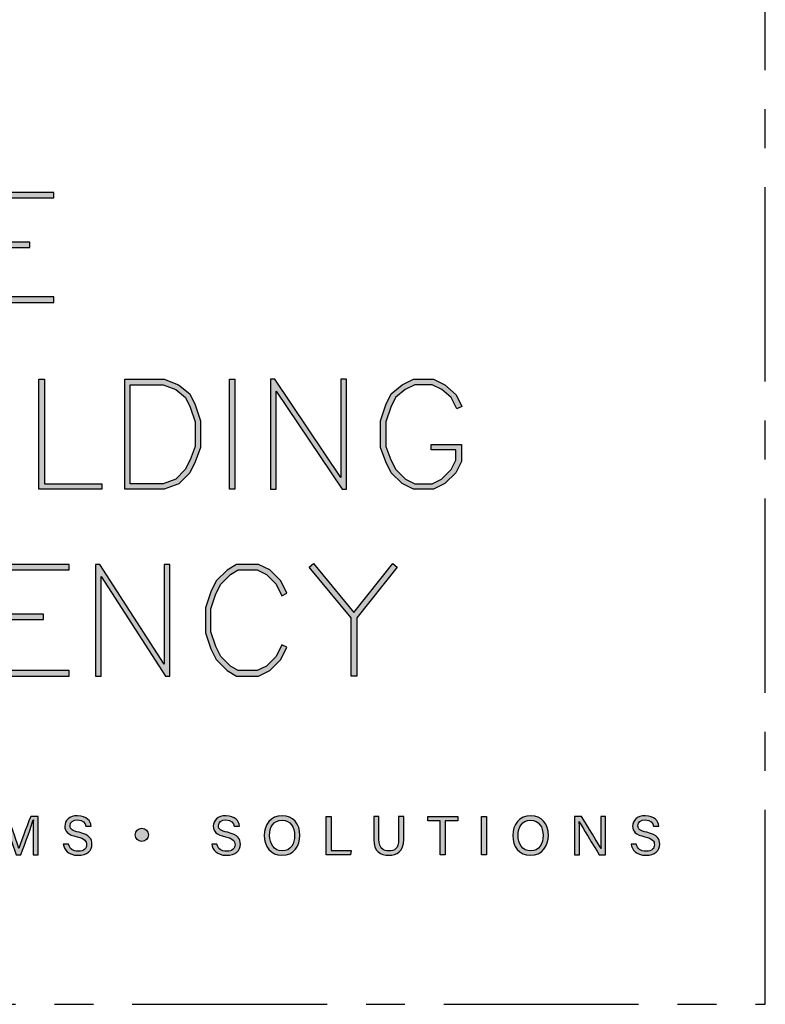
# Model space of a CAD drawing. Units: millimetres. Extents: x -4234 to 19818, y -7095 to 3832.
# Drawn here: x 16041 to 16102, y -4000 to -3920 of the extents above; entities that cross this region are included whole.
import ezdxf
from ezdxf.enums import TextEntityAlignment as Align

# ---------------------------------------------------------------- set-up
doc = ezdxf.new("R2010")
doc.units = ezdxf.units.MM
doc.linetypes.add('CENTER', pattern=[50.8, 31.75, -6.35, 6.35, -6.35])
doc.layers.add('0-Defpoints', color=7, linetype='Continuous', plot=False)
doc.layers.add('_Building Agency Blue', color=7, linetype='Continuous', true_color=0x005d96)
doc.layers.add('_DWG - Sheet', color=7, linetype='Continuous')
doc.styles.add('ALICLAD Text', font='arial.ttf', dxfattribs={"height": 1.6})

# ---------------------------------------------------------------- blocks, each defined once
blk = doc.blocks.new('Building Agency - LogoBig2')
at = {"layer": '_Building Agency Blue'}
h = blk.add_hatch(color=256, dxfattribs=at)
h.dxf.hatch_style = 1
h.paths.add_polyline_path([(65.168, 50.723), (62.98, 50.723), (62.98, 53.127), (66.473, 53.127), (66.473, 53.427), (62.68, 53.427), (62.68, 47.44), (66.473, 47.44), (66.473, 47.74), (62.98, 47.74), (62.98, 50.423), (65.168, 50.423)])
h = blk.add_hatch(color=256, dxfattribs=at)
h.dxf.hatch_style = 1
h.paths.add_polyline_path([(69.077, 37.276), (65.664, 37.276), (65.664, 43.264), (65.964, 43.264), (65.964, 37.576), (69.077, 37.576)])
h = blk.add_hatch(color=256, dxfattribs=at)
h.dxf.hatch_style = 1
h.paths.add_polyline_path([(70.326, 37.276), (70.326, 43.264), (72.461, 43.264), (73.256, 42.966), (73.86, 42.463), (74.158, 41.866), (74.449, 40.994), (74.449, 39.544), (74.157, 38.765), (73.863, 38.177), (73.263, 37.577), (72.461, 37.276)])
h.paths.add_polyline_path([(70.626, 37.576), (70.626, 42.964), (72.407, 42.964), (73.104, 42.703), (73.619, 42.273), (73.88, 41.751), (74.149, 40.945), (74.149, 39.598), (73.881, 38.885), (73.616, 38.355), (73.097, 37.835), (72.407, 37.576)], flags=16)
h = blk.add_hatch(color=256, dxfattribs=at)
h.dxf.hatch_style = 1
h.paths.add_polyline_path([(76.014, 37.276), (76.014, 43.264), (76.314, 43.264), (76.314, 37.276)])
h = blk.add_hatch(color=256, dxfattribs=at)
h.dxf.hatch_style = 1
h.paths.add_polyline_path([(78.251, 43.264), (78.251, 37.276), (78.551, 37.276), (78.551, 42.622), (82.144, 37.276), (82.374, 37.276), (82.374, 43.264), (82.074, 43.264), (82.074, 37.919), (78.481, 43.264)])
h = blk.add_hatch(color=256, dxfattribs=at)
h.dxf.hatch_style = 1
h.paths.add_polyline_path([(86.973, 39.421), (86.973, 39.721), (88.621, 39.721), (88.621, 38.79), (88.315, 38.177), (87.721, 37.583), (87.108, 37.276), (86.012, 37.276), (85.399, 37.583), (84.805, 38.177), (84.511, 38.765), (84.219, 39.544), (84.219, 40.994), (84.51, 41.866), (84.808, 42.463), (85.405, 42.961), (86.012, 43.264), (87.108, 43.264), (87.716, 42.96), (88.345, 42.416), (88.649, 41.786), (88.382, 41.652), (88.072, 42.273), (87.55, 42.708), (87.037, 42.964), (86.083, 42.964), (85.57, 42.708), (85.048, 42.273), (84.788, 41.751), (84.519, 40.945), (84.519, 39.598), (84.786, 38.885), (85.052, 38.355), (85.577, 37.829), (86.083, 37.576), (87.037, 37.576), (87.543, 37.829), (88.068, 38.355), (88.321, 38.861), (88.321, 39.421)])
h = blk.add_hatch(color=256, dxfattribs=at)
h.dxf.hatch_style = 1
h.paths.add_polyline_path([(82.634, 30.286), (80.352, 33.044), (80.583, 33.235), (82.781, 30.578), (84.888, 33.235), (85.123, 33.048), (82.934, 30.288), (82.934, 27.113), (82.634, 27.113)])
h = blk.add_hatch(color=256, dxfattribs=at)
h.dxf.hatch_style = 1
h.paths.add_polyline_path([(65.914, 30.19), (65.914, 30.49), (63.819, 30.49), (63.819, 32.894), (67.313, 32.894), (67.313, 33.194), (63.519, 33.194), (63.519, 27.113), (67.313, 27.113), (67.313, 27.413), (63.819, 27.413), (63.819, 30.19)])
h = blk.add_hatch(color=256, dxfattribs=at)
h.dxf.hatch_style = 1
h.paths.add_polyline_path([(68.741, 33.194), (68.741, 27.113), (69.041, 27.113), (69.041, 32.535), (72.539, 27.113), (72.771, 27.113), (72.771, 33.194), (72.471, 33.194), (72.471, 27.772), (68.973, 33.194)])
h = blk.add_hatch(color=256, dxfattribs=at)
h.dxf.hatch_style = 1
h.paths.add_polyline_path([(79.14, 28.684), (78.871, 28.818), (78.558, 28.191), (78.033, 27.666), (77.527, 27.413), (76.485, 27.413), (76.07, 27.662), (75.541, 28.191), (75.277, 28.719), (75.008, 29.525), (75.008, 30.782), (75.277, 31.588), (75.541, 32.116), (76.07, 32.645), (76.485, 32.894), (77.527, 32.894), (78.033, 32.641), (78.561, 32.114), (78.871, 31.489), (79.14, 31.623), (78.804, 32.294), (78.211, 32.888), (77.598, 33.194), (76.402, 33.194), (75.884, 32.884), (75.294, 32.294), (74.999, 31.703), (74.708, 30.831), (74.708, 29.477), (74.999, 28.604), (75.294, 28.014), (75.884, 27.424), (76.402, 27.113), (77.598, 27.113), (78.211, 27.42), (78.804, 28.014)])
h = blk.add_hatch(color=256, dxfattribs=at)
h.dxf.hatch_style = 1
edge = h.paths.add_edge_path()
edge.add_spline(control_points=[(65.345, 18.29), (65.345, 18.679), (65.349, 19.073), (65.358, 19.293), (65.358, 19.293), (65.347, 19.293), (65.347, 19.293), (65.257, 18.954), (64.919, 18.057), (64.68, 17.4), (64.68, 17.4), (64.431, 17.4), (64.431, 17.4), (64.25, 17.935), (63.9, 18.94), (63.806, 19.297), (63.806, 19.297), (63.797, 19.297), (63.797, 19.297), (63.813, 19.056), (63.82, 18.591), (63.82, 18.233), (63.82, 18.233), (63.82, 17.4), (63.82, 17.4), (63.82, 17.4), (63.559, 17.4), (63.559, 17.4), (63.559, 17.4), (63.559, 19.49), (63.559, 19.49), (63.559, 19.49), (63.972, 19.49), (63.972, 19.49), (64.209, 18.841), (64.499, 18.004), (64.571, 17.738), (64.571, 17.738), (64.576, 17.738), (64.576, 17.738), (64.625, 17.939), (64.968, 18.858), (65.214, 19.49), (65.214, 19.49), (65.616, 19.49), (65.616, 19.49), (65.616, 19.49), (65.616, 17.4), (65.616, 17.4), (65.616, 17.4), (65.345, 17.4), (65.345, 17.4), (65.345, 17.4), (65.345, 18.29), (65.345, 18.29)], knot_values=[0, 0, 0, 0, 1, 1, 1, 2, 2, 2, 3, 3, 3, 4, 4, 4, 5, 5, 5, 6, 6, 6, 7, 7, 7, 8, 8, 8, 9, 9, 9, 10, 10, 10, 11, 11, 11, 12, 12, 12, 13, 13, 13, 14, 14, 14, 15, 15, 15, 16, 16, 16, 17, 17, 17, 18, 18, 18, 18], degree=3, periodic=0)
h = blk.add_hatch(color=256, dxfattribs=at)
h.dxf.hatch_style = 1
edge = h.paths.add_edge_path()
edge.add_spline(control_points=[(67.27, 17.982), (67.327, 17.731), (67.498, 17.595), (67.801, 17.595), (68.127, 17.595), (68.256, 17.748), (68.256, 17.946), (68.256, 18.155), (68.153, 18.273), (67.734, 18.374), (67.242, 18.494), (67.07, 18.662), (67.07, 18.956), (67.07, 19.267), (67.3, 19.52), (67.766, 19.52), (68.264, 19.52), (68.469, 19.232), (68.496, 18.958), (68.496, 18.958), (68.215, 18.958), (68.215, 18.958), (68.177, 19.143), (68.061, 19.296), (67.756, 19.296), (67.501, 19.296), (67.359, 19.182), (67.359, 18.982), (67.359, 18.786), (67.477, 18.709), (67.843, 18.62), (68.439, 18.475), (68.544, 18.243), (68.544, 17.975), (68.544, 17.638), (68.294, 17.374), (67.783, 17.374), (67.258, 17.374), (67.031, 17.661), (66.988, 17.982), (66.988, 17.982), (67.27, 17.982), (67.27, 17.982)], knot_values=[0, 0, 0, 0, 1, 1, 1, 2, 2, 2, 3, 3, 3, 4, 4, 4, 5, 5, 5, 6, 6, 6, 7, 7, 7, 8, 8, 8, 9, 9, 9, 10, 10, 10, 11, 11, 11, 12, 12, 12, 13, 13, 13, 14, 14, 14, 14], degree=3, periodic=0)
h = blk.add_hatch(color=256, dxfattribs=at)
h.dxf.hatch_style = 1
edge = h.paths.add_edge_path()
edge.add_spline(control_points=[(75.335, 17.982), (75.391, 17.731), (75.563, 17.595), (75.866, 17.595), (76.192, 17.595), (76.321, 17.748), (76.321, 17.946), (76.321, 18.155), (76.218, 18.273), (75.799, 18.374), (75.306, 18.494), (75.135, 18.662), (75.135, 18.956), (75.135, 19.267), (75.365, 19.52), (75.831, 19.52), (76.329, 19.52), (76.533, 19.232), (76.561, 18.958), (76.561, 18.958), (76.28, 18.958), (76.28, 18.958), (76.242, 19.143), (76.126, 19.296), (75.821, 19.296), (75.566, 19.296), (75.423, 19.182), (75.423, 18.982), (75.423, 18.786), (75.542, 18.709), (75.908, 18.62), (76.504, 18.475), (76.609, 18.243), (76.609, 17.975), (76.609, 17.638), (76.359, 17.374), (75.848, 17.374), (75.323, 17.374), (75.096, 17.661), (75.053, 17.982), (75.053, 17.982), (75.335, 17.982), (75.335, 17.982)], knot_values=[0, 0, 0, 0, 1, 1, 1, 2, 2, 2, 3, 3, 3, 4, 4, 4, 5, 5, 5, 6, 6, 6, 7, 7, 7, 8, 8, 8, 9, 9, 9, 10, 10, 10, 11, 11, 11, 12, 12, 12, 13, 13, 13, 14, 14, 14, 14], degree=3, periodic=0)
h = blk.add_hatch(color=256, dxfattribs=at)
h.dxf.hatch_style = 1
edge = h.paths.add_edge_path(flags=16)
edge.add_spline(control_points=[(78.197, 18.454), (78.197, 18.002), (78.429, 17.606), (78.878, 17.606), (79.363, 17.606), (79.557, 18.006), (79.557, 18.453), (79.557, 18.903), (79.337, 19.283), (78.879, 19.283), (78.405, 19.283), (78.197, 18.899), (78.197, 18.454)], knot_values=[0, 0, 0, 0, 1, 1, 1, 2, 2, 2, 3, 3, 3, 4, 4, 4, 4], degree=3, periodic=0)
edge = h.paths.add_edge_path()
edge.add_spline(control_points=[(79.847, 18.456), (79.847, 17.882), (79.524, 17.37), (78.866, 17.37), (78.251, 17.37), (77.907, 17.845), (77.907, 18.445), (77.907, 19.043), (78.258, 19.52), (78.89, 19.52), (79.478, 19.52), (79.847, 19.078), (79.847, 18.456)], knot_values=[0, 0, 0, 0, 1, 1, 1, 2, 2, 2, 3, 3, 3, 4, 4, 4, 4], degree=3, periodic=0)
h = blk.add_hatch(color=256, dxfattribs=at)
h.dxf.hatch_style = 1
h.paths.add_polyline_path([(81.271, 19.49), (81.548, 19.49), (81.548, 17.637), (82.638, 17.637), (82.6, 17.4), (81.271, 17.4)])
h = blk.add_hatch(color=256, dxfattribs=at)
h.dxf.hatch_style = 1
edge = h.paths.add_edge_path()
edge.add_spline(control_points=[(84.137, 19.49), (84.137, 19.49), (84.137, 18.232), (84.137, 18.232), (84.137, 17.738), (84.408, 17.605), (84.676, 17.605), (84.989, 17.605), (85.21, 17.749), (85.21, 18.232), (85.21, 18.232), (85.21, 19.49), (85.21, 19.49), (85.21, 19.49), (85.489, 19.49), (85.489, 19.49), (85.489, 19.49), (85.489, 18.246), (85.489, 18.246), (85.489, 17.568), (85.114, 17.374), (84.67, 17.374), (84.234, 17.374), (83.856, 17.584), (83.856, 18.227), (83.856, 18.227), (83.856, 19.49), (83.856, 19.49), (83.856, 19.49), (84.137, 19.49), (84.137, 19.49)], knot_values=[0, 0, 0, 0, 1, 1, 1, 2, 2, 2, 3, 3, 3, 4, 4, 4, 5, 5, 5, 6, 6, 6, 7, 7, 7, 8, 8, 8, 9, 9, 9, 10, 10, 10, 10], degree=3, periodic=0)
h = blk.add_hatch(color=256, dxfattribs=at)
h.dxf.hatch_style = 1
h.paths.add_polyline_path([(87.466, 19.252), (86.792, 19.252), (86.792, 19.49), (88.421, 19.49), (88.421, 19.252), (87.746, 19.252), (87.746, 17.4), (87.466, 17.4)])
h = blk.add_hatch(color=256, dxfattribs=at)
h.dxf.hatch_style = 1
h.paths.add_polyline_path([(89.988, 19.49), (89.988, 17.4), (89.711, 17.4), (89.711, 19.49)])
h = blk.add_hatch(color=256, dxfattribs=at)
h.dxf.hatch_style = 1
edge = h.paths.add_edge_path(flags=16)
edge.add_spline(control_points=[(91.702, 18.454), (91.702, 18.002), (91.933, 17.606), (92.382, 17.606), (92.867, 17.606), (93.06, 18.006), (93.06, 18.453), (93.06, 18.903), (92.841, 19.283), (92.383, 19.283), (91.909, 19.283), (91.702, 18.899), (91.702, 18.454)], knot_values=[0, 0, 0, 0, 1, 1, 1, 2, 2, 2, 3, 3, 3, 4, 4, 4, 4], degree=3, periodic=0)
edge = h.paths.add_edge_path()
edge.add_spline(control_points=[(93.35, 18.456), (93.35, 17.882), (93.028, 17.37), (92.37, 17.37), (91.755, 17.37), (91.411, 17.845), (91.411, 18.445), (91.411, 19.043), (91.762, 19.52), (92.394, 19.52), (92.982, 19.52), (93.35, 19.078), (93.35, 18.456)], knot_values=[0, 0, 0, 0, 1, 1, 1, 2, 2, 2, 3, 3, 3, 4, 4, 4, 4], degree=3, periodic=0)
h = blk.add_hatch(color=256, dxfattribs=at)
h.dxf.hatch_style = 1
edge = h.paths.add_edge_path()
edge.add_spline(control_points=[(94.775, 17.4), (94.775, 17.4), (94.775, 19.49), (94.775, 19.49), (94.775, 19.49), (95.142, 19.49), (95.142, 19.49), (95.442, 19.001), (96.093, 17.962), (96.211, 17.734), (96.211, 17.734), (96.215, 17.734), (96.215, 17.734), (96.195, 18.003), (96.196, 18.332), (96.196, 18.673), (96.196, 18.673), (96.196, 19.49), (96.196, 19.49), (96.196, 19.49), (96.459, 19.49), (96.459, 19.49), (96.459, 19.49), (96.459, 17.4), (96.459, 17.4), (96.459, 17.4), (96.114, 17.4), (96.114, 17.4), (95.838, 17.854), (95.158, 18.972), (95.027, 19.206), (95.027, 19.206), (95.023, 19.206), (95.023, 19.206), (95.038, 18.968), (95.038, 18.614), (95.038, 18.237), (95.038, 18.237), (95.038, 17.4), (95.038, 17.4), (95.038, 17.4), (94.775, 17.4), (94.775, 17.4)], knot_values=[0, 0, 0, 0, 1, 1, 1, 2, 2, 2, 3, 3, 3, 4, 4, 4, 5, 5, 5, 6, 6, 6, 7, 7, 7, 8, 8, 8, 9, 9, 9, 10, 10, 10, 11, 11, 11, 12, 12, 12, 13, 13, 13, 14, 14, 14, 14], degree=3, periodic=0)
h = blk.add_hatch(color=256, dxfattribs=at)
h.dxf.hatch_style = 1
edge = h.paths.add_edge_path()
edge.add_spline(control_points=[(98.126, 17.982), (98.183, 17.731), (98.354, 17.595), (98.657, 17.595), (98.983, 17.595), (99.112, 17.748), (99.112, 17.946), (99.112, 18.155), (99.009, 18.273), (98.59, 18.374), (98.098, 18.494), (97.927, 18.662), (97.927, 18.956), (97.927, 19.267), (98.156, 19.52), (98.622, 19.52), (99.12, 19.52), (99.325, 19.232), (99.353, 18.958), (99.353, 18.958), (99.071, 18.958), (99.071, 18.958), (99.033, 19.143), (98.917, 19.296), (98.612, 19.296), (98.357, 19.296), (98.215, 19.182), (98.215, 18.982), (98.215, 18.786), (98.333, 18.709), (98.699, 18.62), (99.295, 18.475), (99.4, 18.243), (99.4, 17.975), (99.4, 17.638), (99.15, 17.374), (98.639, 17.374), (98.114, 17.374), (97.887, 17.661), (97.844, 17.982), (97.844, 17.982), (98.126, 17.982), (98.126, 17.982)], knot_values=[0, 0, 0, 0, 1, 1, 1, 2, 2, 2, 3, 3, 3, 4, 4, 4, 5, 5, 5, 6, 6, 6, 7, 7, 7, 8, 8, 8, 9, 9, 9, 10, 10, 10, 11, 11, 11, 12, 12, 12, 13, 13, 13, 14, 14, 14, 14], degree=3, periodic=0)
h = blk.add_hatch(color=256, dxfattribs=at)
h.dxf.hatch_style = 1
edge = h.paths.add_edge_path()
edge.add_spline(control_points=[(71.617, 18.486), (71.617, 18.686), (71.456, 18.847), (71.257, 18.847), (71.057, 18.847), (70.895, 18.686), (70.895, 18.486), (70.895, 18.287), (71.057, 18.125), (71.257, 18.125), (71.456, 18.125), (71.617, 18.287), (71.617, 18.486)], knot_values=[0, 0, 0, 0, 1, 1, 1, 2, 2, 2, 3, 3, 3, 4, 4, 4, 4], degree=3, periodic=0)
for points in [[(65.168, 50.723), (62.98, 50.723), (62.98, 53.127), (66.473, 53.127), (66.473, 53.427), (62.68, 53.427), (62.68, 47.44), (66.473, 47.44), (66.473, 47.74), (62.98, 47.74), (62.98, 50.423), (65.168, 50.423)], [(69.077, 37.276), (65.664, 37.276), (65.664, 43.264), (65.964, 43.264), (65.964, 37.576), (69.077, 37.576)], [(70.326, 37.276), (70.326, 43.264), (72.461, 43.264), (73.256, 42.966), (73.86, 42.463), (74.158, 41.866), (74.449, 40.994), (74.449, 39.544), (74.157, 38.765), (73.863, 38.177), (73.263, 37.577), (72.461, 37.276)], [(70.626, 37.576), (70.626, 42.964), (72.407, 42.964), (73.104, 42.703), (73.619, 42.273), (73.88, 41.751), (74.149, 40.945), (74.149, 39.598), (73.881, 38.885), (73.616, 38.355), (73.097, 37.835), (72.407, 37.576)], [(76.014, 37.276), (76.014, 43.264), (76.314, 43.264), (76.314, 37.276)], [(78.251, 43.264), (78.251, 37.276), (78.551, 37.276), (78.551, 42.622), (82.144, 37.276), (82.374, 37.276), (82.374, 43.264), (82.074, 43.264), (82.074, 37.919), (78.481, 43.264)], [(86.973, 39.421), (86.973, 39.721), (88.621, 39.721), (88.621, 38.79), (88.315, 38.177), (87.721, 37.583), (87.108, 37.276), (86.012, 37.276), (85.399, 37.583), (84.805, 38.177), (84.511, 38.765), (84.219, 39.544), (84.219, 40.994), (84.51, 41.866), (84.808, 42.463), (85.405, 42.961), (86.012, 43.264), (87.108, 43.264), (87.716, 42.96), (88.345, 42.416), (88.649, 41.786), (88.382, 41.652), (88.072, 42.273), (87.55, 42.708), (87.037, 42.964), (86.083, 42.964), (85.57, 42.708), (85.048, 42.273), (84.788, 41.751), (84.519, 40.945), (84.519, 39.598), (84.786, 38.885), (85.052, 38.355), (85.577, 37.829), (86.083, 37.576), (87.037, 37.576), (87.543, 37.829), (88.068, 38.355), (88.321, 38.861), (88.321, 39.421)], [(82.634, 30.286), (80.352, 33.044), (80.583, 33.235), (82.781, 30.578), (84.888, 33.235), (85.123, 33.048), (82.934, 30.288), (82.934, 27.113), (82.634, 27.113)], [(65.914, 30.19), (65.914, 30.49), (63.819, 30.49), (63.819, 32.894), (67.313, 32.894), (67.313, 33.194), (63.519, 33.194), (63.519, 27.113), (67.313, 27.113), (67.313, 27.413), (63.819, 27.413), (63.819, 30.19)], [(68.741, 33.194), (68.741, 27.113), (69.041, 27.113), (69.041, 32.535), (72.539, 27.113), (72.771, 27.113), (72.771, 33.194), (72.471, 33.194), (72.471, 27.772), (68.973, 33.194)], [(79.14, 28.684), (78.871, 28.818), (78.558, 28.191), (78.033, 27.666), (77.527, 27.413), (76.485, 27.413), (76.07, 27.662), (75.541, 28.191), (75.277, 28.719), (75.008, 29.525), (75.008, 30.782), (75.277, 31.588), (75.541, 32.116), (76.07, 32.645), (76.485, 32.894), (77.527, 32.894), (78.033, 32.641), (78.561, 32.114), (78.871, 31.489), (79.14, 31.623), (78.804, 32.294), (78.211, 32.888), (77.598, 33.194), (76.402, 33.194), (75.884, 32.884), (75.294, 32.294), (74.999, 31.703), (74.708, 30.831), (74.708, 29.477), (74.999, 28.604), (75.294, 28.014), (75.884, 27.424), (76.402, 27.113), (77.598, 27.113), (78.211, 27.42), (78.804, 28.014)]]:
    blk.add_lwpolyline(points, close=True, dxfattribs=at)
for points in [[(81.271, 19.49), (81.548, 19.49), (81.548, 17.637), (82.638, 17.637), (82.6, 17.4), (81.271, 17.4), (81.271, 19.49)], [(87.466, 19.252), (86.792, 19.252), (86.792, 19.49), (88.421, 19.49), (88.421, 19.252), (87.746, 19.252), (87.746, 17.4), (87.466, 17.4), (87.466, 19.252)], [(89.988, 19.49), (89.988, 17.4), (89.711, 17.4), (89.711, 19.49), (89.988, 19.49)]]:
    blk.add_lwpolyline(points, dxfattribs=at)
for points, knots in [([(65.345, 18.29), (65.345, 18.679), (65.349, 19.073), (65.358, 19.293), (65.358, 19.293), (65.347, 19.293), (65.347, 19.293), (65.257, 18.954), (64.919, 18.057), (64.68, 17.4), (64.68, 17.4), (64.431, 17.4), (64.431, 17.4), (64.25, 17.935), (63.9, 18.94), (63.806, 19.297), (63.806, 19.297), (63.797, 19.297), (63.797, 19.297), (63.813, 19.056), (63.82, 18.591), (63.82, 18.233), (63.82, 18.233), (63.82, 17.4), (63.82, 17.4), (63.82, 17.4), (63.559, 17.4), (63.559, 17.4), (63.559, 17.4), (63.559, 19.49), (63.559, 19.49), (63.559, 19.49), (63.972, 19.49), (63.972, 19.49), (64.209, 18.841), (64.499, 18.004), (64.571, 17.738), (64.571, 17.738), (64.576, 17.738), (64.576, 17.738), (64.625, 17.939), (64.968, 18.858), (65.214, 19.49), (65.214, 19.49), (65.616, 19.49), (65.616, 19.49), (65.616, 19.49), (65.616, 17.4), (65.616, 17.4), (65.616, 17.4), (65.345, 17.4), (65.345, 17.4), (65.345, 17.4), (65.345, 18.29), (65.345, 18.29)], [0, 0, 0, 0, 1, 1, 1, 2, 2, 2, 3, 3, 3, 4, 4, 4, 5, 5, 5, 6, 6, 6, 7, 7, 7, 8, 8, 8, 9, 9, 9, 10, 10, 10, 11, 11, 11, 12, 12, 12, 13, 13, 13, 14, 14, 14, 15, 15, 15, 16, 16, 16, 17, 17, 17, 18, 18, 18, 18]), ([(67.27, 17.982), (67.327, 17.731), (67.498, 17.595), (67.801, 17.595), (68.127, 17.595), (68.256, 17.748), (68.256, 17.946), (68.256, 18.155), (68.153, 18.273), (67.734, 18.374), (67.242, 18.494), (67.07, 18.662), (67.07, 18.956), (67.07, 19.267), (67.3, 19.52), (67.766, 19.52), (68.264, 19.52), (68.469, 19.232), (68.496, 18.958), (68.496, 18.958), (68.215, 18.958), (68.215, 18.958), (68.177, 19.143), (68.061, 19.296), (67.756, 19.296), (67.501, 19.296), (67.359, 19.182), (67.359, 18.982), (67.359, 18.786), (67.477, 18.709), (67.843, 18.62), (68.439, 18.475), (68.544, 18.243), (68.544, 17.975), (68.544, 17.638), (68.294, 17.374), (67.783, 17.374), (67.258, 17.374), (67.031, 17.661), (66.988, 17.982), (66.988, 17.982), (67.27, 17.982), (67.27, 17.982)], [0, 0, 0, 0, 1, 1, 1, 2, 2, 2, 3, 3, 3, 4, 4, 4, 5, 5, 5, 6, 6, 6, 7, 7, 7, 8, 8, 8, 9, 9, 9, 10, 10, 10, 11, 11, 11, 12, 12, 12, 13, 13, 13, 14, 14, 14, 14]), ([(75.335, 17.982), (75.391, 17.731), (75.563, 17.595), (75.866, 17.595), (76.192, 17.595), (76.321, 17.748), (76.321, 17.946), (76.321, 18.155), (76.218, 18.273), (75.799, 18.374), (75.306, 18.494), (75.135, 18.662), (75.135, 18.956), (75.135, 19.267), (75.365, 19.52), (75.831, 19.52), (76.329, 19.52), (76.533, 19.232), (76.561, 18.958), (76.561, 18.958), (76.28, 18.958), (76.28, 18.958), (76.242, 19.143), (76.126, 19.296), (75.821, 19.296), (75.566, 19.296), (75.423, 19.182), (75.423, 18.982), (75.423, 18.786), (75.542, 18.709), (75.908, 18.62), (76.504, 18.475), (76.609, 18.243), (76.609, 17.975), (76.609, 17.638), (76.359, 17.374), (75.848, 17.374), (75.323, 17.374), (75.096, 17.661), (75.053, 17.982), (75.053, 17.982), (75.335, 17.982), (75.335, 17.982)], [0, 0, 0, 0, 1, 1, 1, 2, 2, 2, 3, 3, 3, 4, 4, 4, 5, 5, 5, 6, 6, 6, 7, 7, 7, 8, 8, 8, 9, 9, 9, 10, 10, 10, 11, 11, 11, 12, 12, 12, 13, 13, 13, 14, 14, 14, 14]), ([(79.847, 18.456), (79.847, 17.882), (79.524, 17.37), (78.866, 17.37), (78.251, 17.37), (77.907, 17.845), (77.907, 18.445), (77.907, 19.043), (78.258, 19.52), (78.89, 19.52), (79.478, 19.52), (79.847, 19.078), (79.847, 18.456)], [0, 0, 0, 0, 1, 1, 1, 2, 2, 2, 3, 3, 3, 4, 4, 4, 4]), ([(78.197, 18.454), (78.197, 18.002), (78.429, 17.606), (78.878, 17.606), (79.363, 17.606), (79.557, 18.006), (79.557, 18.453), (79.557, 18.903), (79.337, 19.283), (78.879, 19.283), (78.405, 19.283), (78.197, 18.899), (78.197, 18.454)], [0, 0, 0, 0, 1, 1, 1, 2, 2, 2, 3, 3, 3, 4, 4, 4, 4]), ([(84.137, 19.49), (84.137, 19.49), (84.137, 18.232), (84.137, 18.232), (84.137, 17.738), (84.408, 17.605), (84.676, 17.605), (84.989, 17.605), (85.21, 17.749), (85.21, 18.232), (85.21, 18.232), (85.21, 19.49), (85.21, 19.49), (85.21, 19.49), (85.489, 19.49), (85.489, 19.49), (85.489, 19.49), (85.489, 18.246), (85.489, 18.246), (85.489, 17.568), (85.114, 17.374), (84.67, 17.374), (84.234, 17.374), (83.856, 17.584), (83.856, 18.227), (83.856, 18.227), (83.856, 19.49), (83.856, 19.49), (83.856, 19.49), (84.137, 19.49), (84.137, 19.49)], [0, 0, 0, 0, 1, 1, 1, 2, 2, 2, 3, 3, 3, 4, 4, 4, 5, 5, 5, 6, 6, 6, 7, 7, 7, 8, 8, 8, 9, 9, 9, 10, 10, 10, 10]), ([(93.35, 18.456), (93.35, 17.882), (93.028, 17.37), (92.37, 17.37), (91.755, 17.37), (91.411, 17.845), (91.411, 18.445), (91.411, 19.043), (91.762, 19.52), (92.394, 19.52), (92.982, 19.52), (93.35, 19.078), (93.35, 18.456)], [0, 0, 0, 0, 1, 1, 1, 2, 2, 2, 3, 3, 3, 4, 4, 4, 4]), ([(91.702, 18.454), (91.702, 18.002), (91.933, 17.606), (92.382, 17.606), (92.867, 17.606), (93.06, 18.006), (93.06, 18.453), (93.06, 18.903), (92.841, 19.283), (92.383, 19.283), (91.909, 19.283), (91.702, 18.899), (91.702, 18.454)], [0, 0, 0, 0, 1, 1, 1, 2, 2, 2, 3, 3, 3, 4, 4, 4, 4]), ([(94.775, 17.4), (94.775, 17.4), (94.775, 19.49), (94.775, 19.49), (94.775, 19.49), (95.142, 19.49), (95.142, 19.49), (95.442, 19.001), (96.093, 17.962), (96.211, 17.734), (96.211, 17.734), (96.215, 17.734), (96.215, 17.734), (96.195, 18.003), (96.196, 18.332), (96.196, 18.673), (96.196, 18.673), (96.196, 19.49), (96.196, 19.49), (96.196, 19.49), (96.459, 19.49), (96.459, 19.49), (96.459, 19.49), (96.459, 17.4), (96.459, 17.4), (96.459, 17.4), (96.114, 17.4), (96.114, 17.4), (95.838, 17.854), (95.158, 18.972), (95.027, 19.206), (95.027, 19.206), (95.023, 19.206), (95.023, 19.206), (95.038, 18.968), (95.038, 18.614), (95.038, 18.237), (95.038, 18.237), (95.038, 17.4), (95.038, 17.4), (95.038, 17.4), (94.775, 17.4), (94.775, 17.4)], [0, 0, 0, 0, 1, 1, 1, 2, 2, 2, 3, 3, 3, 4, 4, 4, 5, 5, 5, 6, 6, 6, 7, 7, 7, 8, 8, 8, 9, 9, 9, 10, 10, 10, 11, 11, 11, 12, 12, 12, 13, 13, 13, 14, 14, 14, 14]), ([(98.126, 17.982), (98.183, 17.731), (98.354, 17.595), (98.657, 17.595), (98.983, 17.595), (99.112, 17.748), (99.112, 17.946), (99.112, 18.155), (99.009, 18.273), (98.59, 18.374), (98.098, 18.494), (97.927, 18.662), (97.927, 18.956), (97.927, 19.267), (98.156, 19.52), (98.622, 19.52), (99.12, 19.52), (99.325, 19.232), (99.353, 18.958), (99.353, 18.958), (99.071, 18.958), (99.071, 18.958), (99.033, 19.143), (98.917, 19.296), (98.612, 19.296), (98.357, 19.296), (98.215, 19.182), (98.215, 18.982), (98.215, 18.786), (98.333, 18.709), (98.699, 18.62), (99.295, 18.475), (99.4, 18.243), (99.4, 17.975), (99.4, 17.638), (99.15, 17.374), (98.639, 17.374), (98.114, 17.374), (97.887, 17.661), (97.844, 17.982), (97.844, 17.982), (98.126, 17.982), (98.126, 17.982)], [0, 0, 0, 0, 1, 1, 1, 2, 2, 2, 3, 3, 3, 4, 4, 4, 5, 5, 5, 6, 6, 6, 7, 7, 7, 8, 8, 8, 9, 9, 9, 10, 10, 10, 11, 11, 11, 12, 12, 12, 13, 13, 13, 14, 14, 14, 14]), ([(71.617, 18.486), (71.617, 18.686), (71.456, 18.847), (71.257, 18.847), (71.057, 18.847), (70.895, 18.686), (70.895, 18.486), (70.895, 18.287), (71.057, 18.125), (71.257, 18.125), (71.456, 18.125), (71.617, 18.287), (71.617, 18.486)], [0, 0, 0, 0, 1, 1, 1, 2, 2, 2, 3, 3, 3, 4, 4, 4, 4])]:
    blk.add_open_spline(points, degree=3, knots=knots, dxfattribs=at)
blk = doc.blocks.new('*U794')
at = {"layer": '0-Defpoints', "linetype": 'CENTER', "ltscale": 0.5}
blk.add_lwpolyline([(0, 0), (407.2, 0), (407.2, 581.4), (0, 581.4)], close=True, dxfattribs=at)
at = {"ltscale": 0.5, "xscale": 1.5, "yscale": 1.5, "zscale": 1.5}
blk.add_blockref('Building Agency - LogoBig2', (249.494, -13.9), dxfattribs=at)
at = {"color": 8, "ltscale": 0.5, "true_color": 0x75777a, "style": 'ALICLAD Text', "flags": 4}
for tag, p in [('SHEETNUMBER', (260.501, 45.538)), ('REVISION', (258.342, 20.499))]:
    blk.add_attdef(tag, text='', height=3.9, dxfattribs=at).set_placement(p, align=Align.MIDDLE_RIGHT)
blk.add_attdef('DRAWING_TITLE', text='', height=5.5, dxfattribs=at).set_placement((15, 44.45), align=Align.TOP_LEFT)

msp = doc.modelspace()

# ---------------------------------------------------------------- block references
at = {"layer": '_DWG - Sheet', "ltscale": 0.5}
msp.add_blockref('*U794', (15694.479, -4000), dxfattribs=at)

doc.saveas('drawing.dxf')
